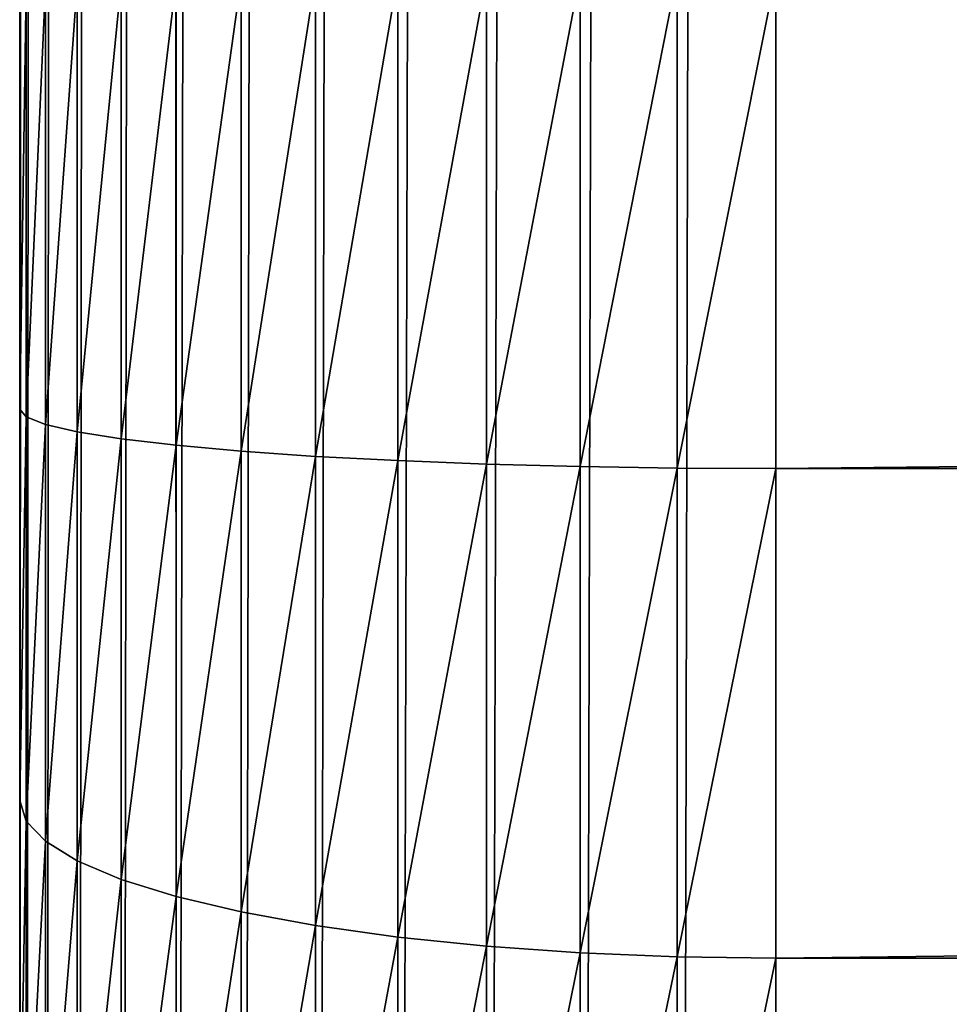
# Model space of a CAD drawing. Units: millimetres. Extents: x -476 to 300, y -255 to 403.
# Drawn here: x -300 to -288, y -212 to -199 of the extents above; entities that cross this region are included whole.
import ezdxf

# ---------------------------------------------------------------- set-up
doc = ezdxf.new("R2010")
doc.units = ezdxf.units.MM
doc.layers.get('0').update_dxf_attribs({"true_color": 0xffffff})

# ---------------------------------------------------------------- blocks, each defined once
blk = doc.blocks.new('Group_7')
for p, q in [((443.902, 10.021, 0.136), (443.901, 502.096, 6.791)), ((447.814, 56.249, 116.643), (447.814, 49.912, 116.56)), ((448.902, 56.263, 117.37), (448.902, 49.855, 117.286)), ((450.075, 56.275, 117.949), (450.075, 49.81, 117.864)), ((451.313, 56.283, 118.37), (451.313, 49.777, 118.284)), ((452.596, 56.288, 118.625), (452.596, 49.757, 118.539)), ((453.902, 56.29, 118.71), (453.902, 49.75, 118.625)), ((443.987, 56.119, 110.013), (443.987, 50.434, 109.938)), ((444.242, 56.144, 111.296), (444.242, 50.333, 111.22)), ((444.663, 56.168, 112.535), (444.663, 50.235, 112.458)), ((445.241, 56.192, 113.709), (445.241, 50.143, 113.63)), ((445.968, 56.213, 114.797), (445.968, 50.058, 114.716)), ((446.83, 56.232, 115.781), (446.83, 49.98, 115.699)), ((443.902, 50.536, 108.634), (443.902, 56.093, 108.707)), ((443.902, 45.361, 107.884), (443.902, 50.536, 108.634)), ((443.902, 50.536, 108.634), (443.987, 50.434, 109.938)), ((443.987, 50.434, 109.938), (443.987, 45.089, 109.163)), ((443.987, 50.434, 109.938), (444.242, 50.333, 111.22)), ((444.242, 50.333, 111.22), (444.242, 44.822, 110.421)), ((444.242, 50.333, 111.22), (444.663, 50.235, 112.458)), ((444.663, 50.235, 112.458), (444.663, 44.564, 111.635)), ((444.663, 50.235, 112.458), (445.241, 50.143, 113.63)), ((445.241, 50.143, 113.63), (445.241, 44.319, 112.785)), ((445.241, 50.143, 113.63), (445.968, 50.058, 114.716)), ((445.968, 50.058, 114.716), (445.968, 44.093, 113.851)), ((445.968, 50.058, 114.716), (446.83, 49.98, 115.699)), ((446.83, 49.98, 115.699), (446.831, 43.888, 114.815)), ((446.83, 49.98, 115.699), (447.814, 49.912, 116.56)), ((447.814, 49.912, 116.56), (447.814, 43.708, 115.661)), ((447.814, 49.912, 116.56), (448.902, 49.855, 117.286)), ((448.902, 49.855, 117.286), (448.902, 43.556, 116.373)), ((448.902, 49.855, 117.286), (450.075, 49.81, 117.864)), ((450.075, 49.81, 117.864), (450.075, 43.436, 116.94)), ((450.075, 49.81, 117.864), (451.313, 49.777, 118.284)), ((451.313, 49.777, 118.284), (451.313, 43.348, 117.352)), ((451.313, 49.777, 118.284), (452.596, 49.757, 118.539)), ((452.596, 49.757, 118.539), (452.596, 43.295, 117.602)), ((452.596, 49.757, 118.539), (453.902, 49.75, 118.625)), ((453.902, 49.75, 118.625), (1034.007, 49.751, 118.625)), ((453.902, 49.75, 118.625), (453.902, 43.277, 117.686)), ((443.902, 40.328, 106.464), (443.902, 45.361, 107.884)), ((443.902, 45.361, 107.884), (443.987, 45.089, 109.163)), ((443.987, 45.089, 109.163), (443.987, 39.891, 107.697)), ((443.987, 45.089, 109.163), (444.242, 44.822, 110.421)), ((444.242, 44.822, 110.421), (444.242, 39.462, 108.909)), ((444.242, 44.822, 110.421), (444.663, 44.564, 111.635)), ((444.663, 44.564, 111.635), (444.663, 39.048, 110.079)), ((444.663, 44.564, 111.635), (445.241, 44.319, 112.785)), ((445.241, 44.319, 112.785), (445.241, 38.655, 111.188)), ((445.241, 44.319, 112.785), (445.968, 44.093, 113.851)), ((445.968, 44.093, 113.851), (445.968, 38.291, 112.215)), ((445.968, 44.093, 113.851), (446.831, 43.888, 114.815)), ((446.831, 43.888, 114.815), (446.831, 37.962, 113.144)), ((446.831, 43.888, 114.815), (447.814, 43.708, 115.661)), ((447.814, 43.708, 115.661), (447.814, 37.674, 113.959)), ((447.814, 43.708, 115.661), (448.902, 43.556, 116.373)), ((448.902, 43.556, 116.373), (448.902, 37.431, 114.645)), ((448.902, 43.556, 116.373), (450.075, 43.436, 116.94)), ((450.075, 43.436, 116.94), (450.075, 37.237, 115.192)), ((450.075, 43.436, 116.94), (451.313, 43.348, 117.352)), ((451.313, 43.348, 117.352), (451.313, 37.097, 115.589)), ((451.313, 43.348, 117.352), (452.596, 43.295, 117.602)), ((452.596, 43.295, 117.602), (452.596, 37.011, 115.83)), ((452.596, 43.295, 117.602), (453.902, 43.277, 117.686)), ((453.902, 43.277, 117.686), (1034.007, 43.279, 117.686)), ((453.902, 43.277, 117.686), (453.902, 36.983, 115.911))]:
    blk.add_line(p, q)
mesh = blk.add_polyface()
corners = [(443.986, 503.478, 6.809), (443.902, 10.021, 0.136), (443.901, 502.096, 6.791), (443.987, 8.713, 0.118), (444.241, 504.836, 6.828), (444.242, 7.427, 0.1), (444.662, 506.148, 6.846), (444.663, 6.186, 0.084), (445.24, 507.39, 6.862), (445.241, 5.01, 0.068), (445.967, 508.542, 6.878), (445.968, 3.921, 0.053), (446.83, 509.584, 6.892), (446.831, 2.935, 0.04), (447.813, 510.497, 6.904), (447.814, 2.071, 0.028), (448.901, 511.267, 6.915), (448.902, 1.343, 0.018), (450.074, 511.879, 6.923), (450.075, 0.763, 0.01), (451.312, 512.324, 6.929), (451.313, 0.341, 0.005), (452.595, 512.595, 6.933), (452.596, 0.086, 0.001), (453.901, 512.685, 6.934), (453.902, 0, 0), (1034.006, 512.686, 6.934), (1034.007, 0.001, 0), (1035.311, 512.596, 6.933), (1035.312, 0.087, 0.001), (1036.594, 512.326, 6.929), (1036.595, 0.343, 0.005), (1037.833, 511.88, 6.923), (1037.834, 0.764, 0.01), (1039.006, 511.268, 6.915), (1039.007, 1.344, 0.018), (1040.094, 510.498, 6.904), (1040.095, 2.072, 0.028), (1041.077, 509.585, 6.892), (1041.078, 2.936, 0.04), (1041.939, 508.543, 6.878), (1041.941, 3.922, 0.053), (1042.666, 507.392, 6.862), (1042.667, 5.012, 0.068), (1043.245, 506.149, 6.845), (1043.246, 6.187, 0.084), (1043.665, 504.838, 6.828), (1043.666, 7.428, 0.1), (1043.92, 503.479, 6.809), (1043.921, 8.714, 0.118), (1044.006, 502.097, 6.791), (1044.007, 10.022, 0.135)]
mesh.append_faces([[corners[k] for k in face] for face in [(0, 1, 2), (49, 50, 51)]], dxfattribs={"vtx0": -1})
mesh.append_faces([[corners[k] for k in face] for face in [(1, 0, 3), (3, 4, 5), (5, 6, 7), (7, 8, 9), (9, 10, 11), (11, 12, 13), (13, 14, 15), (15, 16, 17), (17, 18, 19), (19, 20, 21), (21, 22, 23), (23, 24, 25), (25, 26, 27), (27, 28, 29), (29, 30, 31), (31, 32, 33), (33, 34, 35), (35, 36, 37), (37, 38, 39), (39, 40, 41), (41, 42, 43), (43, 44, 45), (45, 46, 47), (47, 48, 49)]], dxfattribs={"vtx0": -1, "vtx1": -1})
mesh.append_faces([[corners[k] for k in face] for face in [(3, 0, 4), (5, 4, 6), (7, 6, 8), (9, 8, 10), (11, 10, 12), (13, 12, 14), (15, 14, 16), (17, 16, 18), (19, 18, 20), (21, 20, 22), (23, 22, 24), (25, 24, 26), (27, 26, 28), (29, 28, 30), (31, 30, 32), (33, 32, 34), (35, 34, 36), (37, 36, 38), (39, 38, 40), (41, 40, 42), (43, 42, 44), (45, 44, 46), (47, 46, 48), (49, 48, 50)]], dxfattribs={"vtx0": -1, "vtx2": -1})
mesh = blk.add_polyface()
corners = [(443.902, 13.711, 70.545), (443.901, 502.096, 6.791), (443.902, 10.021, 0.136), (443.902, 14.364, 76.064), (443.902, 15.651, 81.133), (443.902, 17.589, 85.99), (443.902, 20.144, 90.553), (443.902, 23.273, 94.743), (443.902, 26.922, 98.489), (443.902, 31.029, 101.726), (443.902, 35.523, 104.4), (443.902, 40.328, 106.464), (443.902, 45.361, 107.884), (443.902, 50.536, 108.634), (443.902, 56.093, 108.707), (443.901, 452.879, 87.913), (443.901, 456.028, 87.594), (443.901, 458.892, 87.018), (443.901, 461.686, 86.166), (443.901, 464.384, 85.046), (443.901, 466.96, 83.669), (443.901, 469.39, 82.048), (443.901, 471.651, 80.198), (443.901, 473.721, 78.137), (443.901, 475.581, 75.884), (443.901, 477.212, 73.461), (443.901, 478.601, 70.891), (443.901, 479.827, 67.973)]
mesh.append_faces([[corners[k] for k in face] for face in [(0, 1, 2), (1, 26, 27)]], dxfattribs={"vtx0": -1})
mesh.append_faces([[corners[k] for k in face] for face in [(1, 0, 3), (1, 3, 4), (1, 4, 5), (1, 5, 6), (1, 6, 7), (1, 7, 8), (1, 8, 9), (1, 9, 10), (1, 10, 11), (1, 11, 12), (1, 12, 13), (1, 13, 14), (1, 14, 15), (1, 15, 16), (1, 16, 17), (1, 17, 18), (1, 18, 19), (1, 19, 20), (1, 20, 21), (1, 21, 22), (1, 22, 23), (1, 23, 24), (1, 24, 25), (1, 25, 26)]], dxfattribs={"vtx0": -1, "vtx2": -1})
mesh = blk.add_polyface()
corners = [(446.83, 49.98, 115.699), (447.814, 56.249, 116.643), (446.83, 56.232, 115.781), (447.814, 49.912, 116.56)]
mesh.append_faces([[corners[k] for k in face] for face in [(0, 1, 2), (1, 0, 3)]], dxfattribs={"vtx0": -1})
mesh = blk.add_polyface()
corners = [(447.814, 49.912, 116.56), (448.902, 56.263, 117.37), (447.814, 56.249, 116.643), (448.902, 49.855, 117.286)]
mesh.append_faces([[corners[k] for k in face] for face in [(0, 1, 2), (1, 0, 3)]], dxfattribs={"vtx0": -1})
mesh = blk.add_polyface()
corners = [(448.902, 49.855, 117.286), (450.075, 56.275, 117.949), (448.902, 56.263, 117.37), (450.075, 49.81, 117.864)]
mesh.append_faces([[corners[k] for k in face] for face in [(0, 1, 2), (1, 0, 3)]], dxfattribs={"vtx0": -1})
mesh = blk.add_polyface()
corners = [(450.075, 49.81, 117.864), (451.313, 56.283, 118.37), (450.075, 56.275, 117.949), (451.313, 49.777, 118.284)]
mesh.append_faces([[corners[k] for k in face] for face in [(0, 1, 2), (1, 0, 3)]], dxfattribs={"vtx0": -1})
mesh = blk.add_polyface()
corners = [(451.313, 49.777, 118.284), (452.596, 56.288, 118.625), (451.313, 56.283, 118.37), (452.596, 49.757, 118.539)]
mesh.append_faces([[corners[k] for k in face] for face in [(0, 1, 2), (1, 0, 3)]], dxfattribs={"vtx0": -1})
mesh = blk.add_polyface()
corners = [(452.596, 49.757, 118.539), (453.902, 56.29, 118.71), (452.596, 56.288, 118.625), (453.902, 49.75, 118.625)]
mesh.append_faces([[corners[k] for k in face] for face in [(0, 1, 2), (1, 0, 3)]], dxfattribs={"vtx0": -1})
mesh = blk.add_polyface()
corners = [(453.902, 49.75, 118.625), (1034.007, 56.291, 118.71), (453.902, 56.29, 118.71), (1034.007, 49.751, 118.625)]
mesh.append_faces([[corners[k] for k in face] for face in [(0, 1, 2), (1, 0, 3)]], dxfattribs={"vtx0": -1})
mesh = blk.add_polyface()
corners = [(443.987, 56.119, 110.013), (443.902, 50.536, 108.634), (443.987, 50.434, 109.938), (443.902, 56.093, 108.707)]
mesh.append_faces([[corners[k] for k in face] for face in [(0, 1, 2), (1, 0, 3)]], dxfattribs={"vtx0": -1})
mesh = blk.add_polyface()
corners = [(444.242, 56.144, 111.296), (443.987, 50.434, 109.938), (444.242, 50.333, 111.22), (443.987, 56.119, 110.013)]
mesh.append_faces([[corners[k] for k in face] for face in [(0, 1, 2), (1, 0, 3)]], dxfattribs={"vtx0": -1})
mesh = blk.add_polyface()
corners = [(444.663, 56.168, 112.535), (444.242, 50.333, 111.22), (444.663, 50.235, 112.458), (444.242, 56.144, 111.296)]
mesh.append_faces([[corners[k] for k in face] for face in [(0, 1, 2), (1, 0, 3)]], dxfattribs={"vtx0": -1})
mesh = blk.add_polyface()
corners = [(445.241, 56.192, 113.709), (444.663, 50.235, 112.458), (445.241, 50.143, 113.63), (444.663, 56.168, 112.535)]
mesh.append_faces([[corners[k] for k in face] for face in [(0, 1, 2), (1, 0, 3)]], dxfattribs={"vtx0": -1})
mesh = blk.add_polyface()
corners = [(445.968, 56.213, 114.797), (445.241, 50.143, 113.63), (445.968, 50.058, 114.716), (445.241, 56.192, 113.709)]
mesh.append_faces([[corners[k] for k in face] for face in [(0, 1, 2), (1, 0, 3)]], dxfattribs={"vtx0": -1})
mesh = blk.add_polyface()
corners = [(446.83, 56.232, 115.781), (445.968, 50.058, 114.716), (446.83, 49.98, 115.699), (445.968, 56.213, 114.797)]
mesh.append_faces([[corners[k] for k in face] for face in [(0, 1, 2), (1, 0, 3)]], dxfattribs={"vtx0": -1})
mesh = blk.add_polyface()
corners = [(443.987, 50.434, 109.938), (443.902, 45.361, 107.884), (443.987, 45.089, 109.163), (443.902, 50.536, 108.634)]
mesh.append_faces([[corners[k] for k in face] for face in [(0, 1, 2), (1, 0, 3)]], dxfattribs={"vtx0": -1})
mesh = blk.add_polyface()
corners = [(444.242, 50.333, 111.22), (443.987, 45.089, 109.163), (444.242, 44.822, 110.421), (443.987, 50.434, 109.938)]
mesh.append_faces([[corners[k] for k in face] for face in [(0, 1, 2), (1, 0, 3)]], dxfattribs={"vtx0": -1})
mesh = blk.add_polyface()
corners = [(444.663, 50.235, 112.458), (444.242, 44.822, 110.421), (444.663, 44.564, 111.635), (444.242, 50.333, 111.22)]
mesh.append_faces([[corners[k] for k in face] for face in [(0, 1, 2), (1, 0, 3)]], dxfattribs={"vtx0": -1})
mesh = blk.add_polyface()
corners = [(445.241, 50.143, 113.63), (444.663, 44.564, 111.635), (445.241, 44.319, 112.785), (444.663, 50.235, 112.458)]
mesh.append_faces([[corners[k] for k in face] for face in [(0, 1, 2), (1, 0, 3)]], dxfattribs={"vtx0": -1})
mesh = blk.add_polyface()
corners = [(445.968, 50.058, 114.716), (445.241, 44.319, 112.785), (445.968, 44.093, 113.851), (445.241, 50.143, 113.63)]
mesh.append_faces([[corners[k] for k in face] for face in [(0, 1, 2), (1, 0, 3)]], dxfattribs={"vtx0": -1})
mesh = blk.add_polyface()
corners = [(446.83, 49.98, 115.699), (445.968, 44.093, 113.851), (446.831, 43.888, 114.815), (445.968, 50.058, 114.716)]
mesh.append_faces([[corners[k] for k in face] for face in [(0, 1, 2), (1, 0, 3)]], dxfattribs={"vtx0": -1})
mesh = blk.add_polyface()
corners = [(446.831, 43.888, 114.815), (447.814, 49.912, 116.56), (446.83, 49.98, 115.699), (447.814, 43.708, 115.661)]
mesh.append_faces([[corners[k] for k in face] for face in [(0, 1, 2), (1, 0, 3)]], dxfattribs={"vtx0": -1})
mesh = blk.add_polyface()
corners = [(447.814, 43.708, 115.661), (448.902, 49.855, 117.286), (447.814, 49.912, 116.56), (448.902, 43.556, 116.373)]
mesh.append_faces([[corners[k] for k in face] for face in [(0, 1, 2), (1, 0, 3)]], dxfattribs={"vtx0": -1})
mesh = blk.add_polyface()
corners = [(448.902, 43.556, 116.373), (450.075, 49.81, 117.864), (448.902, 49.855, 117.286), (450.075, 43.436, 116.94)]
mesh.append_faces([[corners[k] for k in face] for face in [(0, 1, 2), (1, 0, 3)]], dxfattribs={"vtx0": -1})
mesh = blk.add_polyface()
corners = [(450.075, 43.436, 116.94), (451.313, 49.777, 118.284), (450.075, 49.81, 117.864), (451.313, 43.348, 117.352)]
mesh.append_faces([[corners[k] for k in face] for face in [(0, 1, 2), (1, 0, 3)]], dxfattribs={"vtx0": -1})
mesh = blk.add_polyface()
corners = [(451.313, 43.348, 117.352), (452.596, 49.757, 118.539), (451.313, 49.777, 118.284), (452.596, 43.295, 117.602)]
mesh.append_faces([[corners[k] for k in face] for face in [(0, 1, 2), (1, 0, 3)]], dxfattribs={"vtx0": -1})
mesh = blk.add_polyface()
corners = [(452.596, 43.295, 117.602), (453.902, 49.75, 118.625), (452.596, 49.757, 118.539), (453.902, 43.277, 117.686)]
mesh.append_faces([[corners[k] for k in face] for face in [(0, 1, 2), (1, 0, 3)]], dxfattribs={"vtx0": -1})
mesh = blk.add_polyface()
corners = [(453.902, 43.277, 117.686), (1034.007, 49.751, 118.625), (453.902, 49.75, 118.625), (1034.007, 43.279, 117.686)]
mesh.append_faces([[corners[k] for k in face] for face in [(0, 1, 2), (1, 0, 3)]], dxfattribs={"vtx0": -1})
mesh = blk.add_polyface()
corners = [(443.987, 45.089, 109.163), (443.902, 40.328, 106.464), (443.987, 39.891, 107.697), (443.902, 45.361, 107.884)]
mesh.append_faces([[corners[k] for k in face] for face in [(0, 1, 2), (1, 0, 3)]], dxfattribs={"vtx0": -1})
mesh = blk.add_polyface()
corners = [(444.242, 44.822, 110.421), (443.987, 39.891, 107.697), (444.242, 39.462, 108.909), (443.987, 45.089, 109.163)]
mesh.append_faces([[corners[k] for k in face] for face in [(0, 1, 2), (1, 0, 3)]], dxfattribs={"vtx0": -1})
mesh = blk.add_polyface()
corners = [(444.663, 44.564, 111.635), (444.242, 39.462, 108.909), (444.663, 39.048, 110.079), (444.242, 44.822, 110.421)]
mesh.append_faces([[corners[k] for k in face] for face in [(0, 1, 2), (1, 0, 3)]], dxfattribs={"vtx0": -1})
mesh = blk.add_polyface()
corners = [(445.241, 44.319, 112.785), (444.663, 39.048, 110.079), (445.241, 38.655, 111.188), (444.663, 44.564, 111.635)]
mesh.append_faces([[corners[k] for k in face] for face in [(0, 1, 2), (1, 0, 3)]], dxfattribs={"vtx0": -1})
mesh = blk.add_polyface()
corners = [(445.968, 44.093, 113.851), (445.241, 38.655, 111.188), (445.968, 38.291, 112.215), (445.241, 44.319, 112.785)]
mesh.append_faces([[corners[k] for k in face] for face in [(0, 1, 2), (1, 0, 3)]], dxfattribs={"vtx0": -1})
mesh = blk.add_polyface()
corners = [(446.831, 43.888, 114.815), (445.968, 38.291, 112.215), (446.831, 37.962, 113.144), (445.968, 44.093, 113.851)]
mesh.append_faces([[corners[k] for k in face] for face in [(0, 1, 2), (1, 0, 3)]], dxfattribs={"vtx0": -1})
mesh = blk.add_polyface()
corners = [(446.831, 37.962, 113.144), (447.814, 43.708, 115.661), (446.831, 43.888, 114.815), (447.814, 37.674, 113.959)]
mesh.append_faces([[corners[k] for k in face] for face in [(0, 1, 2), (1, 0, 3)]], dxfattribs={"vtx0": -1})
mesh = blk.add_polyface()
corners = [(447.814, 37.674, 113.959), (448.902, 43.556, 116.373), (447.814, 43.708, 115.661), (448.902, 37.431, 114.645)]
mesh.append_faces([[corners[k] for k in face] for face in [(0, 1, 2), (1, 0, 3)]], dxfattribs={"vtx0": -1})
mesh = blk.add_polyface()
corners = [(448.902, 37.431, 114.645), (450.075, 43.436, 116.94), (448.902, 43.556, 116.373), (450.075, 37.237, 115.192)]
mesh.append_faces([[corners[k] for k in face] for face in [(0, 1, 2), (1, 0, 3)]], dxfattribs={"vtx0": -1})
mesh = blk.add_polyface()
corners = [(450.075, 37.237, 115.192), (451.313, 43.348, 117.352), (450.075, 43.436, 116.94), (451.313, 37.097, 115.589)]
mesh.append_faces([[corners[k] for k in face] for face in [(0, 1, 2), (1, 0, 3)]], dxfattribs={"vtx0": -1})
mesh = blk.add_polyface()
corners = [(451.313, 37.097, 115.589), (452.596, 43.295, 117.602), (451.313, 43.348, 117.352), (452.596, 37.011, 115.83)]
mesh.append_faces([[corners[k] for k in face] for face in [(0, 1, 2), (1, 0, 3)]], dxfattribs={"vtx0": -1})
mesh = blk.add_polyface()
corners = [(452.596, 37.011, 115.83), (453.902, 43.277, 117.686), (452.596, 43.295, 117.602), (453.902, 36.983, 115.911)]
mesh.append_faces([[corners[k] for k in face] for face in [(0, 1, 2), (1, 0, 3)]], dxfattribs={"vtx0": -1})
mesh = blk.add_polyface()
corners = [(453.902, 36.983, 115.911), (1034.007, 43.279, 117.686), (453.902, 43.277, 117.686), (1034.007, 36.984, 115.911)]
mesh.append_faces([[corners[k] for k in face] for face in [(0, 1, 2), (1, 0, 3)]], dxfattribs={"vtx0": -1})
blk = doc.blocks.new('Station_Straight_HQ')
at = {"color": 55, "true_color": 0xa2ad29}
blk.add_blockref('Group_7', (-743.979, -254.968, 291.994), dxfattribs=at)

msp = doc.modelspace()

# ---------------------------------------------------------------- block references
msp.add_blockref('Station_Straight_HQ', (0, 0, -0.331))

doc.saveas('drawing.dxf')
